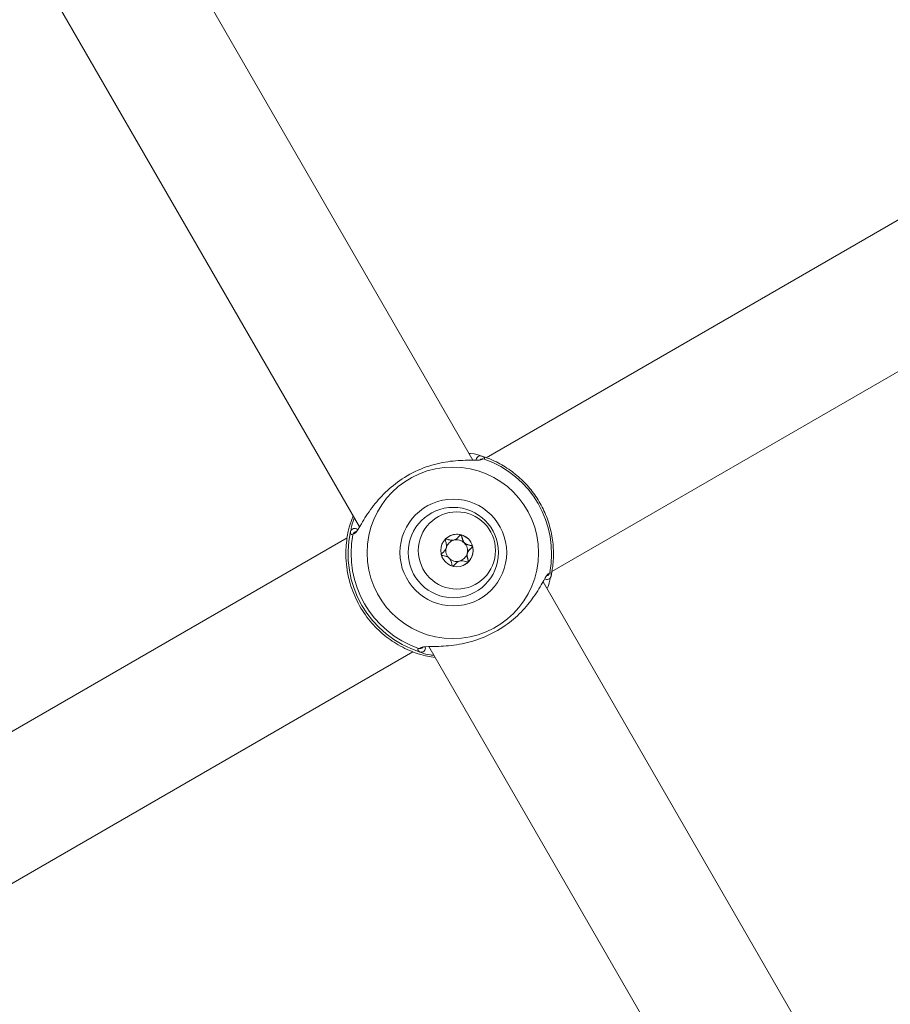
# Model space of a CAD drawing. Units: millimetres. Extents: x -5.9 to 42, y 0 to 29.8.
# Drawn here: x 8.8 to 9, y 14.4 to 14.5 of the extents above; entities that cross this region are included whole.
import ezdxf

# ---------------------------------------------------------------- set-up
doc = ezdxf.new("R2010")
doc.units = ezdxf.units.MM
doc.layers.add('LE_NORM', color=179, linetype='Continuous', lineweight=50)
doc.styles.add('SLDTEXTSTYLE0', font='TXT', dxfattribs={"width": 0.605})
doc.dimstyles.new('SLDDIMSTYLE0', dxfattribs={"dimtxt": 0.35, "dimasz": 0.3, "dimexe": 0, "dimexo": 0.0625, "dimgap": 0.08750000000000001, "dimtad": 1, "dimlfac": 75, "dimrnd": 1e-09, "dimzin": 12, "dimdsep": 46, "dimtxsty": 'SLDTEXTSTYLE0', "dimsah": 1, "dimcen": 0.09, "dimadec": 0, "dimazin": 3, "dimtfac": 1, "dimtofl": 0, "dimtmove": 0, "dimatfit": 3, "dimfxl": 0, "dimfrac": 2, "dimtolj": 1, "dimtzin": 12, "dimarcsym": 0})
doc.dimstyles.new('SLDDIMSTYLE2', dxfattribs={"dimtxt": 0.35, "dimasz": 0.3, "dimexe": 0, "dimexo": 0.0625, "dimgap": 0.08750000000000001, "dimtad": 1, "dimdec": 4, "dimlfac": 75, "dimzin": 12, "dimdsep": 46, "dimtxsty": 'SLDTEXTSTYLE0', "dimsah": 1, "dimcen": 0.09, "dimazin": 3, "dimtfac": 1, "dimtofl": 0, "dimtmove": 0, "dimatfit": 3, "dimfxl": 0, "dimfrac": 2, "dimtolj": 1, "dimtzin": 12, "dimarcsym": 0})

# ---------------------------------------------------------------- blocks, each defined once
blk = doc.blocks.new('_D')
at = {"layer": 'LE_NORM', "color": 7}
for p, q in [((2.443325664258362, 15.28171848390857), (2.443325664258015, 4.64125792603963)), ((16.2279225297158, 12.91392459270642), (16.22792252971553, 4.641257926039181)), ((16.22792252971553, 4.740317926039181), (2.443325664258018, 4.740317926039631))]:
    blk.add_line(p, q, dxfattribs=at)
for points in [[(2.443325664258018, 4.740317926039631), (2.743325664258014, 4.640317926039621), (2.743325664258021, 4.840317926039621)], [(16.22792252971553, 4.740317926039181), (15.92792252971553, 4.84031792603919), (15.92792252971553, 4.640317926039191)]]:
    blk.add_solid(points, dxfattribs=at)
at = {"layer": 'LE_NORM', "color": 7, "insert": (8.897151887488478, 5.191491611676528), "char_height": 0.35, "attachment_point": 1, "style": 'SLDTEXTSTYLE0'}
blk.add_mtext('1034', dxfattribs=at)
blk = doc.blocks.new('_D_3')
at = {"layer": 'LE_NORM', "color": 7}
for p, q in [((4.337598856855612, 16.39902626168563), (1.286733351562309, 14.63760824094309)), ((1.372521828061194, 14.6871382409431), (6.464468464747529, 5.867627956773429)), ((12.50330563235755, 9.354152221085599), (6.378679988248644, 5.818097956773427))]:
    blk.add_line(p, q, dxfattribs=at)
for points in [[(1.372521828061194, 14.6871382409431), (1.435919287682758, 14.37733061980776), (1.609124368439643, 14.47733061980777)], [(6.464468464747529, 5.867627956773429), (6.401071005125964, 6.177435577908759), (6.227865924369079, 6.077435577908754)]]:
    blk.add_solid(points, dxfattribs=at)
at = {"layer": 'LE_NORM', "color": 7, "insert": (4.144795946944051, 10.78776598580423), "char_height": 0.35, "attachment_point": 1, "rotation": 300.0000000000023, "style": 'SLDTEXTSTYLE0'}
blk.add_mtext('764', dxfattribs=at)
blk = doc.blocks.new('_D_6')
at = {"layer": 'LE_NORM', "color": 7}
for p, q in [((7.889539122229845, 21.58637924041976), (17.00093499923033, 21.49227437401308)), ((16.77152003311955, 8.871592710706302), (16.90188028231919, 21.49329743689255)), ((10.20584675811548, 8.93940469196088), (16.87057475003069, 8.870569647826837))]:
    blk.add_line(p, q, dxfattribs=at)
for points in [[(16.90188028231919, 21.49329743689255), (16.79878730276182, 21.19434620748216), (16.99877663631953, 21.19228066562981)], [(16.77152003311955, 8.871592710706302), (16.87461301267692, 9.170543940116692), (16.67462367911921, 9.172609481969035)]]:
    blk.add_solid(points, dxfattribs=at)
at = {"layer": 'LE_NORM', "color": 7, "insert": (16.3821542241686, 14.85826805748787), "char_height": 0.35, "attachment_point": 1, "rotation": 89.40825532754417, "style": 'SLDTEXTSTYLE0'}
blk.add_mtext('947', dxfattribs=at)
blk = doc.blocks.new('_D_7')
at = {"layer": 'LE_NORM', "color": 7}
for p, q in [((7.912586903810519, 24.7858210375923), (17.80893933577217, 24.78582103759236)), ((10.2058467581157, 8.939404691960878), (17.72670743771038, 8.861727286756357))]:
    blk.add_line(p, q, dxfattribs=at)
blk.add_arc((-1524.071582984694, 24.7858210375836), 1541.781462320466, 359.408255327545, 3.254445061185918e-13, dxfattribs=at)
for points in [[(17.70987933577217, 24.78582103759236), (17.60985014923008, 24.48583076801728), (17.80985014828355, 24.48581131000704)], [(17.62765272079925, 8.862750349635823), (17.73071661488826, 9.161711607552643), (17.53072708132036, 9.163757692422688)]]:
    blk.add_solid(points, dxfattribs=at)
at = {"layer": 'LE_NORM', "color": 7, "insert": (17.23589063797251, 16.38804300302944), "char_height": 0.35, "attachment_point": 1, "rotation": 89.70412766377248, "style": 'SLDTEXTSTYLE0'}
blk.add_mtext('1147', dxfattribs=at)
blk = doc.blocks.new('_D_14')
at = {"layer": 'LE_NORM', "color": 7}
for p, q in [((4.450136903792977, 15.27616292834829), (4.450136903792977, 5.409433625413638)), ((13.61525586304897, 12.91392459270659), (13.61525586304897, 5.409433625413638)), ((4.450136903792977, 5.508493625413638), (13.61525586304897, 5.508493625413638))]:
    blk.add_line(p, q, dxfattribs=at)
for points in [[(4.450136903792977, 5.508493625413638), (4.750136903792977, 5.408493625413638), (4.750136903792977, 5.608493625413637)], [(13.61525586304897, 5.508493625413638), (13.31525586304897, 5.608493625413637), (13.31525586304897, 5.408493625413638)]]:
    blk.add_solid(points, dxfattribs=at)
at = {"layer": 'LE_NORM', "color": 7, "insert": (8.703842237938789, 5.959667311050758), "char_height": 0.35, "attachment_point": 1, "style": 'SLDTEXTSTYLE0'}
blk.add_mtext('687', dxfattribs=at)

msp = doc.modelspace()

# ---------------------------------------------------------------- linework, layer by layer
at = {"color": 7, "linetype": 'Continuous', "lineweight": 18}
for p, q in [((8.908961360234219, 14.4658591202971), (8.856314777307148, 14.55704567677167)), ((8.837839568693079, 14.54637901010501), (8.890551749726109, 14.45507883437803)), ((9.008903765127178, 14.52274471289674), (8.911096234918865, 14.4662755090022)), ((8.921770469778567, 14.44780466988642), (9.01953454448274, 14.50424878473395)), ((8.889531014570595, 14.45684679952846), (8.888983320528236, 14.45535014555919)), ((8.889946032219855, 14.45429142544455), (8.889956669214467, 14.4542922551158)), ((8.888553356575027, 14.45326037212208), (8.791739252008899, 14.39736472278947)), ((8.905868184289853, 14.45289923122349), (8.906097899171034, 14.45299971833677)), ((8.906098902966859, 14.45299742395858), (8.906133859994112, 14.45301760640768)), ((8.906587025313716, 14.44943137823331), (8.906552068286464, 14.44941119578421)), ((8.921658603862774, 14.44714060040545), (8.92162816953551, 14.44700429662127)), ((8.975628026900885, 14.35038906645917), (8.920339305696315, 14.446151940671)), ((8.802405918675547, 14.37888951417539), (8.899231997236004, 14.43479207669685)), ((8.900813387991604, 14.43547692554352), (8.900815091196973, 14.43547647533092)), ((8.901785738284604, 14.43562099542307), (8.957218416392775, 14.33960878054011)), ((8.901244802102994, 14.43411263649565), (8.902814789482232, 14.43383862646519))]:
    msp.add_line(p, q, dxfattribs=at)
for centre, radius in [((8.905696536743655, 14.45084381541434), 0.0139149599553891), ((8.90577831570894, 14.4508899746474), 0.008663566353288158), ((8.905778458430037, 14.45088974110036), 0.007332244287583984), ((8.906363029543868, 14.45122724125892), 0.006265803161609024), ((8.906364894024607, 14.45122666135951), 0.002633110842688373)]:
    msp.add_circle(centre, radius, dxfattribs=at)
at = {"color": 8, "linetype": 'Continuous', "lineweight": 18}
for centre, radius, start, end in [((8.910164145927979, 14.46591711608223), 0.0006633141167806145, 74.6701982682572, 184.8822435025746), ((8.910552855156428, 14.46544470779482), 0.0006582017364051667, 69.91618966220477, 130.6656747646172), ((8.889754586070687, 14.45412743673963), 0.0006698836459094507, 46.62404870240928, 165.2379226917928), ((8.890126731450508, 14.45366064001043), 0.000650214256654521, 103.0960875239568, 170.3858212930961), ((8.920772406423074, 14.44774477019845), 0.0006574621161762274, 283.6838931509845, 350.1035158585643), ((8.92098685902379, 14.44717192278088), 0.0006628557172044169, 236.7328161587761, 345.3517121532518), ((8.900353373738318, 14.43594795303962), 0.0006505410592730384, 249.6229109200231, 315.017974650803), ((8.900571575955482, 14.43539165239182), 0.0006696292060319028, 254.7527784923487, 11.34868792516408)]:
    msp.add_arc(centre, radius, start, end, dxfattribs=at)
at = {"color": 7, "linetype": 'Continuous', "lineweight": 18}
for centre, radius, start, end in [((8.905447395407053, 14.45069734424674), 0.01626421079828418, 349.1355753772274, 70.8644246228011), ((8.905373021148824, 14.45065440424873), 0.0166693196481278, 167.3738536474494, 252.6261463525805), ((8.90545833963721, 14.45070366290097), 0.0162642107983221, 169.1355753773521, 250.864424622671), ((8.906359951056315, 14.45122523828156), 0.00263244151382583, 75.0880099439481, 119.9988517632327), ((8.906359587176375, 14.45122400223569), 0.002633729571719377, 15.098250172347, 75.08728013319097), ((8.906325158978378, 14.451204880061), 0.001754893651415615, 105.0938109534992, 165.1047820815877), ((8.906325153259074, 14.45120440083595), 0.001755354859097435, 45.08951621507075, 105.0895574860165), ((8.906324915733062, 14.4512039787117), 0.001755821510430865, 345.1047644633724, 45.0937518920449), ((8.906360306093745, 14.45122399379882), 0.00263303767579987, 315.1025460853062, 15.1025022646125), ((8.906326055520259, 14.45120464103109), 0.001755821510429011, 165.1047644634688, 225.0937518920867), ((8.906325812274952, 14.45120373968179), 0.001754893651408292, 285.0938109533213, 345.1047820815849), ((8.906325817994249, 14.45120421890685), 0.001755354859100576, 225.0895162151534, 285.0895574859871), ((8.906361024344307, 14.45122348274115), 0.002632168166784021, 300.0000224425684, 315.099390850113)]:
    msp.add_arc(centre, radius, start, end, dxfattribs=at)
for points, knots in [([(8.908312471438137, 14.46698302866037), (8.908391562041235, 14.46697611109051), (8.909400202537004, 14.46688789149396), (8.909889020847093, 14.46671560577423), (8.910339509410246, 14.46655682950761)], [0, 0, 0, 0, 0.07841307525205458, 0.9999999999999999, 0.9999999999999999, 0.9999999999999999, 0.9999999999999999]), ([(8.921599493993922, 14.44686437828371), (8.921716578411415, 14.44744956332532), (8.922006955981978, 14.44890086328777), (8.922090793548513, 14.45127499173305), (8.921786349478102, 14.45391531211977), (8.92106068903549, 14.45647536906113), (8.919940303656979, 14.45888802914694), (8.91845111359237, 14.46109229263141), (8.916631947326415, 14.46303464904228), (8.914526106039911, 14.46465725787862), (8.912359921709347, 14.46586078509408), (8.910863850475476, 14.46637510908354), (8.910203998804672, 14.46660195492892)], [0, 0, 0, 0, 0.07134995766506379, 0.176952901247336, 0.2826112866329482, 0.3882688732451772, 0.4939277560202351, 0.5995900207524163, 0.7052571584923075, 0.8109301037358326, 0.916609527592051, 1, 1, 1, 1]), ([(8.910339509410246, 14.46655682950761), (8.910617812520684, 14.46643720775658), (8.910952142302582, 14.46629350431802), (8.910803746010668, 14.46609598521813), (8.910778877899169, 14.46606288515252)], [0, 0, 0, 0, 0.8324209373654762, 1, 1, 1, 1]), ([(8.910572659806306, 14.46602173364574), (8.910377396128965, 14.46594709152281), (8.910175963051485, 14.4658700910651), (8.90920871788283, 14.46585064238437), (8.907633537502704, 14.46589556467749), (8.904564931146934, 14.46569677650832), (8.900928536547237, 14.46475814372933), (8.897493041048115, 14.4630071998778), (8.894638671594246, 14.46068478137463), (8.89239751245275, 14.45805139670588), (8.890901327438941, 14.45565269775793), (8.89007674786025, 14.45419502970439), (8.889761195426207, 14.45397979355826), (8.889684469442646, 14.45392745929228)], [0, 0, 0, 0, 0.07726352295843825, 0.0797046814780456, 0.1794410554571332, 0.3013717169569703, 0.4173954103980826, 0.5346742870055985, 0.6394125074167596, 0.7473422920172547, 0.871725056894573, 0.9688101877400922, 1, 1, 1, 1]), ([(8.888983320528236, 14.45535014555919), (8.888923651206895, 14.45512000269913), (8.888804152939478, 14.454659101311), (8.88848520201085, 14.4531354434198), (8.888275657345789, 14.45105067110584), (8.888440928558747, 14.4485004538939), (8.888929708501177, 14.44595761294134), (8.890036066039798, 14.44300033342495), (8.891935016932457, 14.44002446733797), (8.894310243441307, 14.43758351918686), (8.89698695378493, 14.43570941534823), (8.899696022489307, 14.43453882266875), (8.900751760546123, 14.43424830944256), (8.901244802102994, 14.43411263649565)], [0, 0, 0, 0, 0.05828356184385119, 0.116723041294669, 0.233231508592382, 0.3032495903547388, 0.3731695899800497, 0.4716777976619143, 0.5705665084382985, 0.6653090467840873, 0.7691830025469729, 0.8922058639055429, 1, 1, 1, 1]), ([(8.889106813776563, 14.45429812696788), (8.88915627320688, 14.45453149952627), (8.889257099552168, 14.4550072450414), (8.889419555079057, 14.45580290239439), (8.88968171883321, 14.45637951432807), (8.889734181899675, 14.45649490339205)], [0, 0, 0, 0, 0.4350860353162736, 0.8869518825259228, 1, 1, 1, 1]), ([(8.889485649623813, 14.45376923407582), (8.889285421401436, 14.45379619623758), (8.889044841590229, 14.45382859202928), (8.889097912399993, 14.45423068530496), (8.889106813776563, 14.45429812696788)], [0, 0, 0, 0, 0.8322735867763602, 1, 1, 1, 1]), ([(8.907037370438387, 14.45376902508562), (8.9070257094884, 14.45377011672531), (8.907000050652956, 14.45377251877686), (8.906949406289158, 14.45374993575994), (8.906841490299563, 14.4536687730477), (8.906595941718816, 14.45339960148454), (8.906252422059437, 14.45302520554614), (8.905684344610254, 14.45284674328501), (8.905208285984138, 14.45294105637308), (8.904856959112218, 14.45305280740526), (8.904638906819397, 14.45310923887081), (8.90455067098419, 14.4531091432788), (8.904514768087898, 14.4530998210802), (8.904500003121827, 14.45308736751903), (8.90449541114486, 14.45308349440033)], [0, 0, 0, 0, 0.01204740051089517, 0.02650918386283852, 0.05616487946819831, 0.1531057006690764, 0.4060635042553414, 0.5744790260290441, 0.7475639986449157, 0.9016753856979056, 0.9627171899088212, 0.9799594494884276, 0.993767290360067, 1, 1, 1, 1]), ([(8.906920941177521, 14.45372664898697), (8.906929001607752, 14.45373267466223), (8.906945286657757, 14.45374484875471), (8.906974237747265, 14.45375181196962), (8.907005536530885, 14.45375071312313), (8.907036269255762, 14.45373226894718), (8.9070694183259, 14.45368918391212), (8.907122359840903, 14.45356362557383), (8.907202310525333, 14.45321027443531), (8.907296369131428, 14.45277880763767), (8.90750712304078, 14.45251838238741), (8.907564435840644, 14.45244756187313)], [0, 0, 0, 0, 0.0196055372814441, 0.03961043589479382, 0.05723191095688414, 0.07992287657533959, 0.1071612694989454, 0.1630170010960508, 0.3456025172763617, 0.8220419631933101, 1, 1, 1, 1]), ([(8.908902401947442, 14.45191002300578), (8.90890034977775, 14.45191566878264), (8.908894497766397, 14.45193176840171), (8.908873026090443, 14.45195451149226), (8.90883925973026, 14.45197670518986), (8.908768697752224, 14.45200883879625), (8.90856434843599, 14.45206623589962), (8.90821259004862, 14.45214058823931), (8.907753286956858, 14.45229603786349), (8.907348725133089, 14.45273291381468), (8.907237311555708, 14.45323019161247), (8.907155709745599, 14.45358951122911), (8.907101013611214, 14.45371786993356), (8.907063684672467, 14.4537583123103), (8.907045763446082, 14.45376560821225), (8.907037370438387, 14.45376902508562)], [0, 0, 0, 0, 0.006232295157678118, 0.01777214729729408, 0.03167770896159832, 0.0483644788071101, 0.0984053994589321, 0.2525065379292205, 0.4255800001973983, 0.5939843221472327, 0.8469253037517271, 0.9438596782775966, 0.9800242150954614, 0.9906447855278743, 1, 1, 1, 1]), ([(8.90449541114486, 14.45308349440033), (8.904489045451669, 14.45307478561216), (8.904475185269302, 14.45305582375072), (8.904465431193255, 14.45298643985162), (8.90451282997447, 14.45273930167911), (8.904669851295367, 14.45231802765938), (8.904746259002765, 14.45165430904238), (8.904350180060485, 14.45111640179931), (8.904004615809065, 14.45082895374356), (8.903840693112619, 14.45063808519361), (8.903814682084308, 14.45057303011417), (8.903817286984133, 14.45054968401327), (8.903818483360388, 14.4505389616352)], [0, 0, 0, 0, 0.01112197305567281, 0.02421614900997707, 0.07127455107107003, 0.2717885514377983, 0.5000000000000324, 0.7282114485621565, 0.928725448928974, 0.9757838509899801, 0.9888780269442767, 1, 1, 1, 1]), ([(8.904474993590425, 14.45307432835183), (8.90448514256935, 14.45307862246103), (8.904507649802957, 14.45308814544059), (8.904548550297225, 14.45308948841676), (8.90462540660023, 14.45308278900406), (8.904867170761268, 14.45302252112241), (8.905277016705874, 14.45286577810076), (8.905665759888748, 14.45288777638646), (8.905868184289853, 14.45289923122349)], [0, 0, 0, 0, 0.02314283862240844, 0.05132351530342963, 0.08514052156471988, 0.1865522473012968, 0.5764255646821986, 1, 1, 1, 1]), ([(8.907564435840644, 14.45244756187313), (8.907734498610054, 14.45233708028617), (8.9080610933383, 14.45212490742792), (8.908503982989414, 14.45205409143808), (8.90875546408589, 14.45198346922847), (8.908832442911212, 14.45193960962074), (8.908860412346648, 14.45191143659136), (8.908871174446825, 14.45188087343109), (8.908868787513414, 14.45185116679865), (8.908845173912919, 14.4517897664128), (8.908680533150763, 14.45159902167985), (8.908316615475783, 14.45131793367805), (8.9081241741145, 14.45094901611011), (8.908021737177453, 14.45075264052104)], [0, 0, 0, 0, 0.2092148220528487, 0.4017837542589238, 0.4628813429274776, 0.4801393597427974, 0.4939598192277169, 0.5032542145768104, 0.5130350847523973, 0.5244153539750247, 0.5714540532501673, 0.7718841008213261, 1, 1, 1, 1]), ([(8.90822547416297, 14.44936549024065), (8.908231839856159, 14.44937419902882), (8.908245700038528, 14.44939316089026), (8.908255454114574, 14.44946254478936), (8.908208055333358, 14.44970968296188), (8.908051034012463, 14.4501309569816), (8.907974626305062, 14.4507946755986), (8.908370705247345, 14.45133258284168), (8.908716269498765, 14.45162003089742), (8.908880192195209, 14.45181089944738), (8.908906203223522, 14.45187595452681), (8.908903598323697, 14.45189930062771), (8.908902401947442, 14.45191002300578)], [0, 0, 0, 0, 0.01112197305567406, 0.02421614900997753, 0.07127455107106674, 0.2717885514377828, 0.5000000000000067, 0.7282114485621711, 0.9287254489289763, 0.9757838509899815, 0.9888780269442774, 1, 1, 1, 1]), ([(8.903818483360388, 14.4505389616352), (8.903820535530079, 14.45053331585834), (8.903826387541432, 14.45051721623927), (8.903847859217386, 14.45049447314872), (8.903881625577567, 14.45047227945112), (8.903952187555605, 14.45044014584473), (8.904156536871838, 14.45038274874136), (8.90450829525921, 14.45030839640167), (8.904967598350972, 14.45015294677749), (8.905372160174743, 14.44971607082631), (8.905483573752122, 14.44921879302851), (8.90556517556223, 14.44885947341188), (8.905619871696615, 14.44873111470742), (8.905657200635362, 14.44869067233069), (8.905675121861746, 14.44868337642873), (8.905683514869441, 14.44867995955536)], [0, 0, 0, 0, 0.006232295157678338, 0.01777214729729419, 0.03167770896159831, 0.04836447880701687, 0.09840539945883842, 0.2525065379292253, 0.4255800001974029, 0.5939843221472358, 0.8469253037517283, 0.9438596782775964, 0.9800242150954611, 0.9906447855278745, 1, 1, 1, 1]), ([(8.908021737177453, 14.45075264052104), (8.90801301308595, 14.45053138222419), (8.907996623723937, 14.4501157191922), (8.908173074613646, 14.4496900614471), (8.908220782850305, 14.44944351785164), (8.908210998855322, 14.44937796982589), (8.908197884350995, 14.44935196374838), (8.908184573250809, 14.44933736286926), (8.908176086106252, 14.44933433014124), (8.908175977662898, 14.44933429139096)], [0, 0, 0, 0, 0.4506790042331723, 0.8466602338754456, 0.9395926170458387, 0.9620761371319875, 0.9813997916739838, 0.9997623383264717, 1, 1, 1, 1]), ([(8.905683514869441, 14.44867995955536), (8.90569517581943, 14.44867886791568), (8.905720834654872, 14.44867646586413), (8.905771479018671, 14.44869904888104), (8.905879395008267, 14.44878021159328), (8.906124943589013, 14.44904938315644), (8.906468463248391, 14.44942377909484), (8.907036540697574, 14.44960224135597), (8.90751259932369, 14.4495079282679), (8.907863926195612, 14.44939617723572), (8.90808197848843, 14.44933974577017), (8.908170214323638, 14.44933984136219), (8.90820611721993, 14.44934916356078), (8.908220882186002, 14.44936161712196), (8.90822547416297, 14.44936549024065)], [0, 0, 0, 0, 0.01204740051089519, 0.02650918386283641, 0.05616487946819845, 0.1531057006690747, 0.40606350425534, 0.5744790260290452, 0.7475639986449153, 0.9016753856979055, 0.9627171899088212, 0.9799594494884276, 0.993767290360067, 1, 1, 1, 1]), ([(8.90655307208229, 14.44940890140602), (8.906546702365361, 14.44940614801336), (8.906317773287856, 14.44930719045389), (8.90608664920915, 14.44903222530168), (8.905851338985459, 14.44875698016014), (8.905751077617277, 14.44869498516304), (8.905730030075802, 14.44868197075583)], [0, 0, 0, 0, 0.018907819974597, 0.6795513572838617, 0.9327292633212741, 1, 1, 1, 1]), ([(8.900385212847624, 14.43539955348693), (8.900604362848245, 14.43548916204399), (8.90083066944126, 14.43558169687035), (8.901847815283366, 14.43563734580444), (8.903495362455564, 14.43563433416951), (8.906645938552202, 14.43588038310758), (8.910334678119794, 14.43684927311251), (8.913780123390664, 14.43860588654228), (8.916605016928452, 14.44091152803716), (8.918783057649778, 14.44350752553996), (8.920189508001938, 14.44585818775145), (8.92093393406369, 14.44727524241777), (8.921205151604937, 14.44746247723612), (8.92127706769031, 14.44751212444964)], [0, 0, 0, 0, 0.07465397171491121, 0.07709188202558935, 0.1766955466469927, 0.2984639670384976, 0.4143332791914166, 0.5314561043627322, 0.6360549599514345, 0.7438411330299692, 0.8680583940270792, 0.9650143432622035, 0.9999999999999999, 0.9999999999999999, 0.9999999999999999, 0.9999999999999999]), ([(8.92162816953551, 14.44700429662127), (8.921553491844977, 14.44675602463285), (8.921401256395379, 14.44624990563652), (8.921229646088573, 14.44552021249017), (8.921001146428857, 14.44503688506657), (8.920993014389516, 14.44501968400102)], [0, 0, 0, 0, 0.4814886867921503, 0.9815467804078054, 1, 1, 1, 1]), ([(8.900395473901824, 14.43474559408155), (8.900164589172412, 14.43489259284764), (8.899887223816677, 14.43506918471298), (8.900092463304125, 14.43529952224711), (8.900126857145047, 14.43533812199517)], [0, 0, 0, 0, 0.8324209373609374, 1, 1, 1, 1]), ([(8.90260284585652, 14.43420572359326), (8.902417319758753, 14.43422562847449), (8.901320366406578, 14.43434331933549), (8.900815201235112, 14.43456303696757), (8.900395473901824, 14.43474559408155)], [0, 0, 0, 0, 0.1691285207341653, 1, 1, 1, 1])]:
    msp.add_open_spline(points, degree=3, knots=knots, dxfattribs=at)
at = {"color": 8, "linetype": 'Continuous', "lineweight": 18}
msp.add_open_spline([(8.92142008542041, 14.44763177307186), (8.921580532254472, 14.44758754678702), (8.921752135137094, 14.44754024539893), (8.921664313238677, 14.44716499570545), (8.921658603862774, 14.44714060040545)], degree=3, knots=[0, 0, 0, 0, 0.9349891540942055, 1, 1, 1, 1], dxfattribs=at)

# ---------------------------------------------------------------- dimensions: what is measured, and where the dimension line sits
at = {"layer": 'LE_NORM', "color": 7}
dim = msp.add_angular_dim_2l(base=(17.689322544986, 16.82417953991943), line1=((6.979399573226821, 24.78582103757445), (7.813526903810509, 24.78582103757445)), line2=((10.10679204120434, 8.940427754840345), (9.405868669437526, 8.94766707372758)), text='1147', dimstyle='SLDDIMSTYLE2', dxfattribs=at)
dim.commit()
dim.dimension.update_dxf_attribs({"geometry": '_D_7', "text_midpoint": (17.689322544986, 16.82417953992579), "dimtype": 162})
for base, p1, p2, angle, picture, middle in [((16.9018802823192, 21.49329743689255), (10.10679204120434, 8.940427754840345), (7.790484405318712, 21.58740230329923), 89.40825532754415, '_D_6', (16.83670015771938, 15.18244507379942)), ((6.464468464747527, 5.867627956773429), (4.423387333354498, 16.44855626168563), (12.58909410885643, 9.403682221085601), 300.0000000000015, '_D_3', (3.91849514640436, 10.27738309885826))]:
    dim = msp.add_linear_dim(base=base, p1=p1, p2=p2, angle=angle, dimstyle='SLDDIMSTYLE0', dxfattribs=at)
    dim.commit()
    dim.dimension.update_dxf_attribs({"geometry": picture, "text_midpoint": middle, "dimtype": 160})
for base, p1, p2, picture, middle in [((2.443325664258018, 4.74031792603963), (16.2279225297158, 13.01298459270642), (2.443325664258365, 15.38077848390857), '_D', (9.335624096986773, 4.740317926039404)), ((13.61525586304897, 5.508493625413637), (4.450136903792977, 15.37522292834829), (13.61525586304897, 13.01298459270659), '_D_14', (9.032696383420971, 5.508493625413637))]:
    dim = msp.add_linear_dim(base=base, p1=p1, p2=p2, dimstyle='SLDDIMSTYLE0', dxfattribs=at)
    dim.commit()
    dim.dimension.update_dxf_attribs({"geometry": picture, "text_midpoint": middle, "dimtype": 160})

doc.saveas('drawing.dxf')
